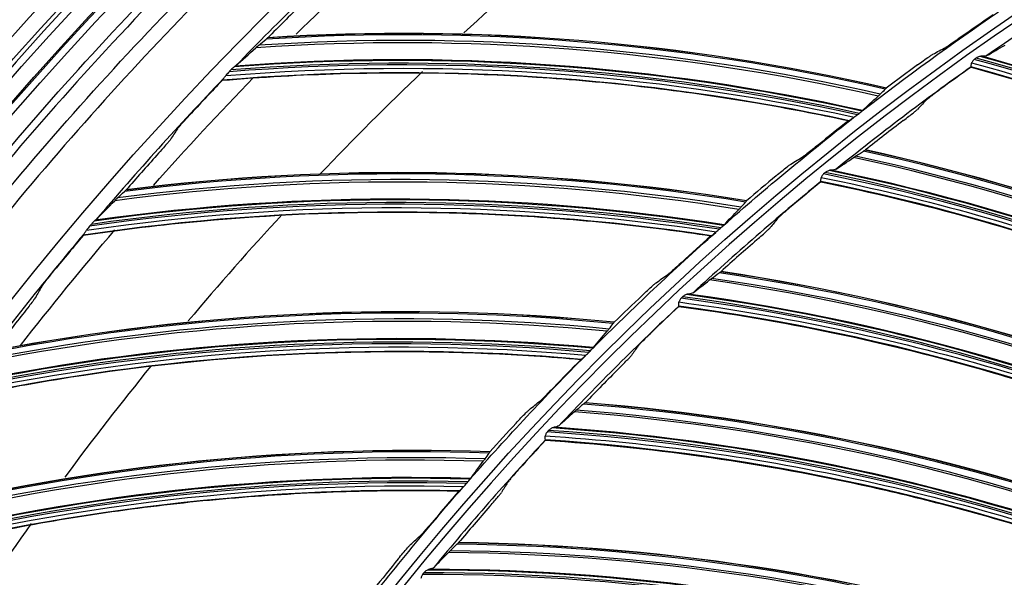
# Model space of a CAD drawing. Units: millimetres. Extents: x 120 to 1252, y 153 to 892.
# Drawn here: x 824 to 858, y 777 to 796 of the extents above; entities that cross this region are included whole.
import ezdxf

# ---------------------------------------------------------------- set-up
doc = ezdxf.new("R2010")
doc.units = ezdxf.units.MM
doc.layers.add('1', color=7, linetype='CONTINUOUS', true_color=0xffffff)

msp = doc.modelspace()

# ---------------------------------------------------------------- linework, layer by layer
at = {"layer": '1', "color": 0, "linetype": 'Continuous', "extrusion": (0, 0, -1)}
for radius in [120.076, 119.386, 118.531, 97.386, 78.136]:
    msp.add_circle((-913.493, 715.257), radius, dxfattribs=at)
at = {"layer": '1', "color": 0, "linetype": 'Continuous'}
for radius in [119.534, 119.14, 118.576, 118.575, 118.282, 97.614, 78.364]:
    msp.add_circle((913.493, 715.257), radius, dxfattribs=at)
at = {"layer": '1', "color": 0, "linetype": 'Continuous', "extrusion": (0, 0, -1)}
for radius, start, end in [(114.206, 2.74474, 177.25526), (112.982, 45.19258, 47.71316), (98.013, 52.25167, 55.66922), (112.982, 41.53704, 44.12514), (98.013, 48.6153, 52.03286), (112.982, 37.875, 40.49817), (98.013, 44.97894, 48.3965), (98.013, 41.34257, 44.76013), (98.013, 37.70621, 41.12377)]:
    msp.add_arc((-913.493, 715.257), radius, start, end, dxfattribs=at)
at = {"layer": '1', "color": 0, "linetype": 'Continuous'}
for radius, start, end in [(113.707, 132.62626, 135.94112), (109, 130.03521, 132.61793), (96.987, 121.55811, 125.03014), (109, 133.6513, 136.29992), (96.987, 125.42907, 128.90111), (113.707, 136.26263, 139.57749), (96.987, 129.30004, 132.77208), (109, 137.30665, 139.88937), (113.707, 139.89899, 143.21385), (96.987, 133.17101, 136.64305), (109, 140.962, 143.51808), (96.987, 137.04198, 140.51402), (109, 144.56266, 147.18604)]:
    msp.add_arc((913.493, 715.257), radius, start, end, dxfattribs=at)
for centre, major_axis, ratio, start_param, end_param in [((913.681, 715.22), (104.698, 44.47), 0.999998, 1.944901, 1.959005), ((913.342, 715.298), (-83.341, 51.39), 0.999998, 5.865254, 5.878976), ((837.583, 720.521), (-2.943, 74.623), 0.998916, 6.02015, 6.310954), ((837.626, 720.522), (2.95, -74.817), 0.998916, 2.87736, 3.166376), ((837.637, 720.523), (-2.952, 74.857), 0.998916, 6.018759, 6.307352), ((837.569, 720.52), (2.94, -74.542), 0.998916, 2.879143, 3.170599), ((837.478, 720.517), (-2.915, 73.932), 0.998916, 6.025492, 6.321775), ((837.48, 720.517), (-2.916, 73.958), 0.998916, 6.025246, 6.32125), ((837.477, 720.516), (-2.909, 73.779), 0.998916, 6.027148, 6.32425), ((837.477, 720.516), (-2.912, 73.838), 0.998916, 6.026474, 6.323356), ((837.778, 723.286), (28.207, 68.313), 0.998684, 6.101511, 6.406439), ((837.778, 723.286), (28.23, 68.368), 0.998684, 6.101017, 6.405812), ((837.78, 723.286), (28.266, 68.455), 0.998684, 6.100714, 6.404212), ((837.782, 723.285), (28.276, 68.479), 0.998684, 6.100923, 6.40339), ((913.331, 715.29), (91.61, 34.831), 0.999997, 1.83972, 1.853448), ((913.633, 715.156), (-82.912, 50.62), 0.999999, 5.879508, 5.893213), ((913.672, 715.221), (-100.476, 53.535), 0.999998, 6.010858, 6.024455), ((913.34, 715.288), (-93.365, 29.489), 0.999999, 5.68209, 5.695812), ((913.648, 715.161), (-80.463, 54.26), 0.999998, 5.955656, 5.972769), ((837.564, 718.104), (-23.873, -71.08), 0.998684, 2.956422, 3.251099), ((837.576, 718.1), (23.889, 71.126), 0.998684, 6.097902, 6.392199), ((913.683, 715.232), (-107.882, 36.067), 0.999998, 5.874251, 5.888355), ((837.507, 718.123), (-23.778, -70.798), 0.998684, 2.957459, 3.25421), ((837.518, 718.12), (23.799, 70.858), 0.998684, 6.098795, 6.39513), ((837.402, 715.696), (-7.67, 74.286), 0.998916, 6.02015, 6.310954), ((837.445, 715.7), (7.69, -74.479), 0.998916, 2.87736, 3.166376), ((837.456, 715.701), (-7.694, 74.519), 0.998916, 6.018759, 6.307352), ((837.411, 718.156), (23.58, 70.207), 0.998684, 6.100714, 6.404212), ((837.413, 718.155), (23.588, 70.231), 0.998684, 6.100923, 6.40339), ((837.388, 715.694), (7.661, -74.205), 0.998916, 2.879143, 3.170599), ((913.33, 715.28), (-95.717, 21.067), 0.999999, 5.624749, 5.638477), ((837.409, 718.156), (23.531, 70.062), 0.998684, 6.101511, 6.406439), ((837.409, 718.156), (23.55, 70.118), 0.998684, 6.101017, 6.405812), ((913.639, 715.166), (-95.028, 20.161), 0.999999, 5.608001, 5.621706), ((837.296, 715.685), (-7.583, 73.446), 0.998916, 6.027148, 6.32425), ((837.296, 715.685), (-7.589, 73.505), 0.998916, 6.026474, 6.323356), ((837.298, 715.685), (-7.599, 73.598), 0.998916, 6.025492, 6.321775), ((837.3, 715.685), (-7.601, 73.624), 0.998916, 6.025246, 6.32125), ((913.674, 715.233), (106.041, 41.432), 0.999999, 2.070701, 2.084299), ((913.338, 715.279), (-95.137, 23.143), 0.999999, 5.67825, 5.691972), ((913.654, 715.171), (-87.579, 41.812), 0.999998, 5.875337, 5.89245), ((837.498, 712.984), (18.961, 72.303), 0.998684, 6.098795, 6.39513), ((837.546, 712.972), (-19.02, -72.53), 0.998684, 2.956422, 3.251099), ((837.557, 712.969), (19.032, 72.576), 0.998684, 6.097902, 6.392199), ((837.487, 712.987), (-18.945, -72.241), 0.998684, 2.957459, 3.25421), ((913.329, 715.269), (-94.903, 24.477), 0.999998, 5.723984, 5.737712), ((837.387, 713.013), (18.748, 71.491), 0.998684, 6.101511, 6.406439), ((837.387, 713.013), (18.763, 71.548), 0.998684, 6.101017, 6.405812), ((837.388, 713.013), (18.787, 71.639), 0.998684, 6.100714, 6.404212), ((837.39, 713.012), (18.793, 71.664), 0.998684, 6.100923, 6.40339), ((837.528, 710.869), (-12.366, 73.65), 0.998916, 6.02015, 6.310954), ((837.57, 710.876), (12.398, -73.841), 0.998916, 2.87736, 3.166376), ((837.581, 710.878), (-12.404, 73.881), 0.998916, 6.018759, 6.307352), ((913.645, 715.177), (80.06, 55.019), 0.999997, 1.722815, 1.736519), ((837.514, 710.866), (12.352, -73.57), 0.998916, 2.879143, 3.170599), ((913.684, 715.244), (113.133, 11.843), 0.999999, 2.369185, 2.38329), ((837.426, 710.852), (-12.255, 72.993), 0.998916, 6.025246, 6.32125), ((837.422, 710.851), (-12.226, 72.817), 0.998916, 6.027148, 6.32425), ((837.422, 710.851), (-12.236, 72.876), 0.998916, 6.026474, 6.323356), ((837.424, 710.851), (-12.251, 72.968), 0.998916, 6.025492, 6.321775), ((913.337, 715.269), (97.738, 5.819), 0.999999, 2.302036, 2.315758), ((913.66, 715.182), (-90.82, 34.208), 0.999998, 5.857695, 5.874808), ((837.873, 707.85), (-14.08, -73.648), 0.998684, 2.956422, 3.251099), ((837.885, 707.847), (14.089, 73.695), 0.998684, 6.097902, 6.392199), ((837.814, 707.861), (-14.024, -73.356), 0.998684, 2.957459, 3.25421), ((837.825, 707.859), (14.036, 73.418), 0.998684, 6.098795, 6.39513), ((913.328, 715.259), (92.167, 33.329), 0.999998, 2.046458, 2.060186), ((837.712, 707.881), (13.879, 72.593), 0.998684, 6.101511, 6.406439), ((837.712, 707.881), (13.89, 72.652), 0.998684, 6.101017, 6.405812), ((837.714, 707.88), (13.907, 72.744), 0.998684, 6.100714, 6.404212), ((837.716, 707.88), (13.912, 72.769), 0.998684, 6.100923, 6.40339), ((838.001, 706.069), (17.056, -72.907), 0.998916, 2.87736, 3.166376), ((838.011, 706.072), (-17.065, 72.945), 0.998916, 6.018759, 6.307352), ((913.651, 715.187), (-87.684, 41.814), 0.999998, 5.979048, 5.992752), ((837.945, 706.056), (16.994, -72.639), 0.998916, 2.879143, 3.170599), ((837.959, 706.059), (-17.012, 72.717), 0.998916, 6.02015, 6.310954), ((837.855, 706.035), (-16.833, 71.953), 0.998916, 6.026474, 6.323356), ((837.857, 706.036), (-16.854, 72.044), 0.998916, 6.025492, 6.321775), ((837.858, 706.036), (-16.86, 72.069), 0.998916, 6.025246, 6.32125), ((837.855, 706.035), (-16.82, 71.895), 0.998916, 6.027148, 6.32425), ((913.336, 715.259), (96.89, 14.104), 0.999999, 2.280416, 2.294138), ((913.664, 715.194), (96.732, 7.826), 0.999999, 2.342718, 2.359831), ((838.546, 702.762), (-9.076, -74.431), 0.998684, 2.956422, 3.251099), ((838.558, 702.76), (9.082, 74.478), 0.998684, 6.097902, 6.392199), ((838.486, 702.769), (-9.04, -74.135), 0.998684, 2.957459, 3.25421), ((838.497, 702.767), (9.048, 74.199), 0.998684, 6.098795, 6.39513), ((913.329, 715.248), (-93.977, 27.819), 0.999998, 5.886307, 5.900035), ((838.383, 702.781), (8.946, 73.364), 0.998684, 6.101511, 6.406439), ((838.383, 702.781), (8.953, 73.423), 0.998684, 6.101017, 6.405812), ((838.385, 702.781), (8.965, 73.516), 0.998684, 6.100714, 6.404212), ((838.387, 702.781), (8.968, 73.542), 0.998684, 6.100923, 6.40339)]:
    msp.add_ellipse(centre, major_axis=major_axis, ratio=ratio, start_param=start_param, end_param=end_param, dxfattribs=at)
for points, knots in [([(796.008, 720.503), (796.344, 728.036), (797.402, 735.504), (800.048, 746.478), (801.103, 750.083), (803.556, 757.188), (804.96, 760.699), (809.634, 770.934), (813.368, 777.4), (819.898, 786.563), (822.24, 789.535), (827.147, 795.187), (829.721, 797.88), (837.8, 805.569), (843.656, 810.179), (856.35, 818.32), (862.983, 821.721), (873.341, 825.856), (876.862, 827.072), (884.045, 829.175), (887.724, 830.063), (898.762, 832.174), (906.167, 832.868), (921.065, 832.852), (928.629, 832.12), (943.271, 829.272), (950.401, 827.169), (960.808, 822.987), (964.247, 821.411), (970.907, 817.962), (974.133, 816.089), (983.509, 810.039), (989.358, 805.433), (997.509, 797.634), (1000.102, 794.902), (1004.977, 789.251), (1007.27, 786.321), (1013.721, 777.226), (1017.468, 770.723), (1022.139, 760.432), (1023.534, 756.917), (1025.963, 749.828), (1027.001, 746.246), (1029.597, 735.397), (1030.643, 728.023), (1030.979, 720.503)], [0, 0, 0, 0, 0.0625, 0.0625, 0.09375, 0.09375, 0.125, 0.125, 0.1875, 0.1875, 0.21875, 0.21875, 0.25, 0.25, 0.3125, 0.3125, 0.375, 0.375, 0.40625, 0.40625, 0.4375, 0.4375, 0.5, 0.5, 0.5625, 0.5625, 0.625, 0.625, 0.65625, 0.65625, 0.6875, 0.6875, 0.75, 0.75, 0.78125, 0.78125, 0.8125, 0.8125, 0.875, 0.875, 0.90625, 0.90625, 0.9375, 0.9375, 1, 1, 1, 1]), ([(988.648, 805.389), (982.54, 810.481), (975.999, 814.894), (965.545, 820.51), (961.938, 822.218), (954.642, 825.231), (950.94, 826.545), (943.429, 828.796), (939.621, 829.733), (931.898, 831.225), (927.967, 831.782), (916.117, 832.849), (908.268, 832.757), (896.568, 831.45), (892.681, 830.819), (884.933, 829.151), (881.093, 828.118), (869.862, 824.482), (862.682, 821.334), (852.377, 815.518), (849.004, 813.383), (842.552, 808.825), (839.461, 806.397), (830.585, 798.681), (825.176, 792.942), (820.347, 786.64)], [0, 0, 0, 0, 0.125, 0.125, 0.1875, 0.1875, 0.25, 0.25, 0.3125, 0.3125, 0.375, 0.375, 0.5, 0.5, 0.5625, 0.5625, 0.625, 0.625, 0.75, 0.75, 0.8125, 0.8125, 0.875, 0.875, 1, 1, 1, 1]), ([(796.91, 720.777), (797.262, 728.201), (798.311, 735.499), (800.912, 746.259), (801.95, 749.815), (804.383, 756.861), (805.769, 760.328), (810.374, 770.423), (814.052, 776.807), (820.484, 785.863), (822.796, 788.809), (827.665, 794.437), (830.217, 797.116), (838.218, 804.756), (844.007, 809.328), (853.394, 815.377), (856.633, 817.251), (863.21, 820.649), (866.564, 822.184), (873.401, 824.931), (876.883, 826.143), (883.979, 828.239), (887.606, 829.125), (898.592, 831.256), (905.99, 831.969), (920.938, 831.973), (928.291, 831.264), (939.147, 829.177), (942.736, 828.309), (949.855, 826.225), (953.4, 825), (963.743, 820.862), (970.294, 817.484), (982.723, 809.512), (988.647, 804.861), (999.352, 794.662), (1004.183, 789.098), (1010.641, 780.051), (1012.671, 776.899), (1016.393, 770.463), (1018.088, 767.177), (1022.69, 757.12), (1025.118, 750.152), (1028.649, 735.672), (1029.724, 728.233), (1030.077, 720.777)], [0, 0, 0, 0, 0.0625, 0.0625, 0.09375, 0.09375, 0.125, 0.125, 0.1875, 0.1875, 0.21875, 0.21875, 0.25, 0.25, 0.3125, 0.3125, 0.34375, 0.34375, 0.375, 0.375, 0.40625, 0.40625, 0.4375, 0.4375, 0.5, 0.5, 0.5625, 0.5625, 0.59375, 0.59375, 0.625, 0.625, 0.6875, 0.6875, 0.75, 0.75, 0.8125, 0.8125, 0.84375, 0.84375, 0.875, 0.875, 0.9375, 0.9375, 1, 1, 1, 1]), ([(1029.579, 720.753), (1029.227, 728.173), (1028.166, 735.535), (1024.655, 749.958), (1022.241, 756.898), (1017.661, 766.915), (1015.974, 770.189), (1012.27, 776.599), (1010.25, 779.739), (1003.821, 788.751), (999.012, 794.294), (988.355, 804.454), (982.457, 809.087), (970.082, 817.031), (963.558, 820.396), (953.26, 824.52), (949.729, 825.741), (942.64, 827.819), (939.066, 828.684), (928.256, 830.765), (920.933, 831.473), (906.047, 831.473), (898.679, 830.764), (887.738, 828.644), (884.126, 827.762), (877.059, 825.675), (873.59, 824.469), (866.781, 821.735), (863.441, 820.207), (856.891, 816.824), (853.665, 814.959), (844.316, 808.935), (838.55, 804.383), (830.581, 796.775), (828.039, 794.108), (823.19, 788.504), (820.888, 785.57), (814.481, 776.552), (810.818, 770.194), (806.232, 760.141), (804.851, 756.689), (802.428, 749.671), (801.393, 746.13), (798.804, 735.414), (797.758, 728.147), (797.408, 720.753)], [0, 0, 0, 0, 0.0625, 0.0625, 0.125, 0.125, 0.15625, 0.15625, 0.1875, 0.1875, 0.25, 0.25, 0.3125, 0.3125, 0.375, 0.375, 0.40625, 0.40625, 0.4375, 0.4375, 0.5, 0.5, 0.5625, 0.5625, 0.59375, 0.59375, 0.625, 0.625, 0.65625, 0.65625, 0.6875, 0.6875, 0.75, 0.75, 0.78125, 0.78125, 0.8125, 0.8125, 0.875, 0.875, 0.90625, 0.90625, 0.9375, 0.9375, 1, 1, 1, 1]), ([(856.928, 795.324), (856.86, 795.276), (856.79, 795.227), (856.651, 795.131), (856.581, 795.083), (856.486, 795.02), (856.454, 794.998), (856.412, 794.972), (856.398, 794.964), (856.389, 794.959)], [0, 0, 0, 0, 0.303923, 0.303923, 0.64536, 0.64536, 0.855047, 0.855047, 1, 1, 1, 1]), ([(855.412, 794.353), (855.48, 794.403), (855.549, 794.453), (855.686, 794.55), (855.756, 794.599), (855.85, 794.663), (855.882, 794.685), (855.924, 794.711), (855.937, 794.719), (855.946, 794.724)], [0, 0, 0, 0, 0.304373, 0.304373, 0.646053, 0.646053, 0.856062, 0.856062, 1, 1, 1, 1]), ([(857.384, 794.545), (857.358, 794.522), (857.335, 794.496), (857.307, 794.455), (857.298, 794.441), (857.291, 794.427)], [0, 0, 0, 0, 0.664872, 0.664872, 1, 1, 1, 1]), ([(857.585, 794.648), (857.548, 794.638), (857.511, 794.625), (857.465, 794.602), (857.454, 794.596), (857.444, 794.59)], [0, 0, 0, 0, 0.774079, 0.774079, 1, 1, 1, 1]), ([(857.653, 794.656), (857.638, 794.657), (857.622, 794.655), (857.599, 794.651), (857.592, 794.65), (857.585, 794.648)], [0, 0, 0, 0, 0.709571, 0.709571, 1, 1, 1, 1]), ([(857.822, 794.675), (857.807, 794.666), (857.781, 794.66), (857.722, 794.654), (857.689, 794.654), (857.653, 794.656)], [0, 0, 0, 0, 0.520517, 0.520517, 1, 1, 1, 1]), ([(853.017, 792.41), (851.965, 792.638), (850.908, 792.843), (848.661, 793.226), (847.47, 793.4), (845.673, 793.616), (845.072, 793.681), (843.866, 793.796), (843.261, 793.846), (840.239, 794.059), (837.823, 794.109), (834.039, 794.002), (832.668, 793.924), (831.299, 793.808)], [0, 0, 0, 0, 0.148888, 0.148888, 0.31458, 0.31458, 0.397426, 0.397426, 0.480272, 0.480272, 0.811656, 0.811656, 1, 1, 1, 1]), ([(831.716, 794.281), (831.685, 794.255), (831.652, 794.225), (831.615, 794.189), (831.61, 794.184), (831.605, 794.178)], [0, 0, 0, 0, 0.858564, 0.858564, 1, 1, 1, 1]), ([(831.754, 794.31), (831.75, 794.307), (831.745, 794.304), (831.732, 794.294), (831.724, 794.288), (831.716, 794.281)], [0, 0, 0, 0, 0.454228, 0.454228, 1, 1, 1, 1]), ([(857.291, 794.427), (857.28, 794.407), (857.273, 794.387), (857.264, 794.352), (857.262, 794.336), (857.261, 794.31), (857.262, 794.3), (857.265, 794.291), (857.267, 794.29), (857.268, 794.288)], [0, 0, 0, 0, 0.281993, 0.281993, 0.562071, 0.562071, 0.864424, 0.864424, 1, 1, 1, 1]), ([(857.269, 794.276), (859.012, 793.798), (860.737, 793.257), (864.213, 792.023), (865.962, 791.325), (868.54, 790.181), (869.391, 789.783), (871.079, 788.954), (871.915, 788.523), (874.347, 787.211), (875.919, 786.286), (877.454, 785.304)], [0, 0, 0, 0, 0.244524, 0.244524, 0.498962, 0.498962, 0.62618, 0.62618, 0.753399, 0.753399, 1, 1, 1, 1]), ([(857.291, 794.427), (860.899, 793.443), (864.426, 792.185), (871.259, 789.143), (874.552, 787.361), (877.7, 785.34)], [0, 0, 0, 0, 0.5, 0.5, 1, 1, 1, 1]), ([(831.338, 793.869), (831.331, 793.861), (831.324, 793.853), (831.311, 793.837), (831.305, 793.83), (831.3, 793.824), (831.299, 793.822), (831.299, 793.821)], [0, 0, 0, 0, 0.324241, 0.324241, 0.760312, 0.760312, 1, 1, 1, 1]), ([(831.338, 793.869), (831.358, 793.891), (831.38, 793.919), (831.413, 793.96), (831.422, 793.971), (831.431, 793.983)], [0, 0, 0, 0, 0.733881, 0.733881, 1, 1, 1, 1]), ([(856.19, 793.496), (856.122, 793.446), (856.053, 793.395), (855.933, 793.305), (855.879, 793.263), (855.796, 793.198), (855.764, 793.172), (855.715, 793.132), (855.697, 793.116), (855.689, 793.108)], [0, 0, 0, 0, 0.308044, 0.308044, 0.580306, 0.580306, 0.793121, 0.793121, 1, 1, 1, 1]), ([(853.388, 792.674), (853.411, 792.692), (853.434, 792.711), (853.464, 792.736), (853.472, 792.743), (853.48, 792.749)], [0, 0, 0, 0, 0.72063, 0.72063, 1, 1, 1, 1]), ([(853.49, 792.757), (853.492, 792.759), (853.494, 792.761), (853.499, 792.765), (853.502, 792.768), (853.505, 792.77), (853.505, 792.77), (853.505, 792.771)], [0, 0, 0, 0, 0.272541, 0.272541, 0.866928, 0.866928, 1, 1, 1, 1]), ([(854.919, 792.421), (854.986, 792.473), (855.053, 792.524), (855.172, 792.616), (855.225, 792.658), (855.306, 792.722), (855.338, 792.748), (855.385, 792.788), (855.402, 792.803), (855.41, 792.811)], [0, 0, 0, 0, 0.310348, 0.310348, 0.583291, 0.583291, 0.79738, 0.79738, 1, 1, 1, 1]), ([(829.755, 792.136), (829.761, 792.145), (829.774, 792.162), (829.809, 792.204), (829.831, 792.23), (829.896, 792.305), (829.944, 792.359), (830.071, 792.5), (830.154, 792.591), (830.238, 792.681)], [0, 0, 0, 0, 0.163276, 0.163276, 0.324232, 0.324232, 0.592009, 0.592009, 1, 1, 1, 1]), ([(853.194, 792.528), (853.17, 792.509), (853.146, 792.491), (853.106, 792.462), (853.088, 792.449), (853.063, 792.431), (853.054, 792.425), (853.046, 792.421), (853.045, 792.42), (853.044, 792.419)], [0, 0, 0, 0, 0.335693, 0.335693, 0.643862, 0.643862, 0.894664, 0.894664, 1, 1, 1, 1]), ([(829.509, 791.765), (829.503, 791.756), (829.49, 791.739), (829.455, 791.696), (829.433, 791.67), (829.368, 791.594), (829.32, 791.54), (829.198, 791.4), (829.117, 791.31), (829.038, 791.221)], [0, 0, 0, 0, 0.165632, 0.165632, 0.328911, 0.328911, 0.599983, 0.599983, 1, 1, 1, 1]), ([(851.964, 791.576), (851.899, 791.523), (851.832, 791.47), (851.7, 791.365), (851.632, 791.312), (851.542, 791.243), (851.511, 791.22), (851.471, 791.191), (851.458, 791.182), (851.449, 791.177)], [0, 0, 0, 0, 0.303923, 0.303923, 0.64536, 0.64536, 0.855047, 0.855047, 1, 1, 1, 1]), ([(850.513, 790.51), (850.577, 790.564), (850.643, 790.618), (850.774, 790.724), (850.84, 790.778), (850.93, 790.847), (850.961, 790.871), (851, 790.9), (851.013, 790.909), (851.022, 790.914)], [0, 0, 0, 0, 0.304373, 0.304373, 0.646053, 0.646053, 0.856062, 0.856062, 1, 1, 1, 1]), ([(852.353, 790.692), (852.317, 790.68), (852.28, 790.665), (852.236, 790.639), (852.226, 790.632), (852.217, 790.625)], [0, 0, 0, 0, 0.774079, 0.774079, 1, 1, 1, 1]), ([(852.42, 790.705), (852.406, 790.705), (852.389, 790.702), (852.367, 790.697), (852.36, 790.695), (852.353, 790.692)], [0, 0, 0, 0, 0.709571, 0.709571, 1, 1, 1, 1]), ([(852.588, 790.735), (852.573, 790.725), (852.548, 790.718), (852.489, 790.708), (852.456, 790.706), (852.42, 790.705)], [0, 0, 0, 0, 0.520517, 0.520517, 1, 1, 1, 1]), ([(852.074, 790.452), (852.065, 790.432), (852.059, 790.411), (852.053, 790.376), (852.052, 790.36), (852.052, 790.334), (852.054, 790.324), (852.058, 790.315), (852.059, 790.313), (852.061, 790.312)], [0, 0, 0, 0, 0.281993, 0.281993, 0.562071, 0.562071, 0.864424, 0.864424, 1, 1, 1, 1]), ([(852.159, 790.576), (852.135, 790.552), (852.113, 790.524), (852.088, 790.481), (852.081, 790.466), (852.074, 790.452)], [0, 0, 0, 0, 0.664872, 0.664872, 1, 1, 1, 1]), ([(852.074, 790.452), (855.741, 789.714), (859.345, 788.697), (866.367, 786.123), (869.773, 784.567), (873.05, 782.764)], [0, 0, 0, 0, 0.5, 0.5, 1, 1, 1, 1]), ([(852.062, 790.3), (853.834, 789.941), (855.591, 789.517), (859.143, 788.521), (860.935, 787.943), (863.584, 786.975), (864.461, 786.635), (866.201, 785.923), (867.064, 785.549), (869.579, 784.404), (871.21, 783.587), (872.808, 782.711)], [0, 0, 0, 0, 0.244524, 0.244524, 0.498962, 0.498962, 0.62618, 0.62618, 0.753399, 0.753399, 1, 1, 1, 1]), ([(851.038, 789.449), (850.974, 789.395), (850.909, 789.339), (850.796, 789.241), (850.744, 789.196), (850.666, 789.125), (850.635, 789.097), (850.589, 789.053), (850.573, 789.037), (850.565, 789.028)], [0, 0, 0, 0, 0.308044, 0.308044, 0.580306, 0.580306, 0.793121, 0.793121, 1, 1, 1, 1]), ([(848.245, 788.42), (847.181, 788.58), (846.113, 788.717), (843.847, 788.957), (842.647, 789.055), (840.84, 789.157), (840.236, 789.183), (839.025, 789.222), (838.418, 789.234), (835.388, 789.255), (832.974, 789.151), (829.205, 788.804), (827.842, 788.64), (826.482, 788.437)], [0, 0, 0, 0, 0.148888, 0.148888, 0.31458, 0.31458, 0.397426, 0.397426, 0.480272, 0.480272, 0.811656, 0.811656, 1, 1, 1, 1]), ([(826.868, 788.935), (826.839, 788.907), (826.808, 788.875), (826.774, 788.837), (826.769, 788.831), (826.764, 788.826)], [0, 0, 0, 0, 0.858564, 0.858564, 1, 1, 1, 1]), ([(826.905, 788.966), (826.901, 788.964), (826.896, 788.96), (826.883, 788.949), (826.876, 788.942), (826.868, 788.935)], [0, 0, 0, 0, 0.454228, 0.454228, 1, 1, 1, 1]), ([(848.599, 788.706), (848.621, 788.725), (848.643, 788.746), (848.671, 788.773), (848.679, 788.78), (848.686, 788.787)], [0, 0, 0, 0, 0.72063, 0.72063, 1, 1, 1, 1]), ([(848.695, 788.796), (848.697, 788.797), (848.699, 788.799), (848.704, 788.804), (848.707, 788.807), (848.709, 788.809), (848.71, 788.81), (848.71, 788.81)], [0, 0, 0, 0, 0.272541, 0.272541, 0.866928, 0.866928, 1, 1, 1, 1]), ([(849.843, 788.291), (849.906, 788.347), (849.97, 788.403), (850.082, 788.502), (850.132, 788.547), (850.209, 788.617), (850.239, 788.645), (850.284, 788.688), (850.3, 788.704), (850.306, 788.713)], [0, 0, 0, 0, 0.310348, 0.310348, 0.583291, 0.583291, 0.79738, 0.79738, 1, 1, 1, 1]), ([(826.518, 788.5), (826.511, 788.491), (826.505, 788.483), (826.492, 788.467), (826.487, 788.459), (826.483, 788.452), (826.482, 788.451), (826.482, 788.45)], [0, 0, 0, 0, 0.324241, 0.324241, 0.760312, 0.760312, 1, 1, 1, 1]), ([(826.518, 788.5), (826.536, 788.523), (826.556, 788.553), (826.586, 788.596), (826.595, 788.607), (826.603, 788.619)], [0, 0, 0, 0, 0.733881, 0.733881, 1, 1, 1, 1]), ([(848.415, 788.548), (848.392, 788.528), (848.369, 788.508), (848.331, 788.476), (848.314, 788.462), (848.29, 788.443), (848.282, 788.436), (848.274, 788.431), (848.272, 788.43), (848.271, 788.43)], [0, 0, 0, 0, 0.335693, 0.335693, 0.643862, 0.643862, 0.894664, 0.894664, 1, 1, 1, 1]), ([(847.248, 787.519), (847.186, 787.463), (847.123, 787.406), (846.997, 787.293), (846.933, 787.236), (846.847, 787.161), (846.818, 787.136), (846.78, 787.105), (846.767, 787.095), (846.759, 787.089)], [0, 0, 0, 0, 0.303923, 0.303923, 0.64536, 0.64536, 0.855047, 0.855047, 1, 1, 1, 1]), ([(825.047, 786.67), (825.053, 786.679), (825.065, 786.697), (825.097, 786.741), (825.118, 786.769), (825.178, 786.848), (825.222, 786.905), (825.34, 787.053), (825.417, 787.15), (825.495, 787.245)], [0, 0, 0, 0, 0.163276, 0.163276, 0.324232, 0.324232, 0.592009, 0.592009, 1, 1, 1, 1]), ([(845.867, 786.364), (845.928, 786.422), (845.99, 786.48), (846.114, 786.595), (846.177, 786.652), (846.262, 786.727), (846.291, 786.752), (846.329, 786.784), (846.341, 786.794), (846.349, 786.799)], [0, 0, 0, 0, 0.304373, 0.304373, 0.646053, 0.646053, 0.856062, 0.856062, 1, 1, 1, 1]), ([(824.826, 786.284), (824.82, 786.275), (824.808, 786.257), (824.776, 786.212), (824.756, 786.185), (824.696, 786.105), (824.652, 786.047), (824.538, 785.9), (824.464, 785.805), (824.39, 785.712)], [0, 0, 0, 0, 0.165632, 0.165632, 0.328911, 0.328911, 0.599983, 0.599983, 1, 1, 1, 1]), ([(847.214, 786.264), (847.192, 786.237), (847.172, 786.208), (847.15, 786.164), (847.143, 786.149), (847.138, 786.134)], [0, 0, 0, 0, 0.664872, 0.664872, 1, 1, 1, 1]), ([(847.4, 786.393), (847.365, 786.378), (847.329, 786.36), (847.287, 786.331), (847.277, 786.324), (847.268, 786.316)], [0, 0, 0, 0, 0.774079, 0.774079, 1, 1, 1, 1]), ([(847.466, 786.41), (847.451, 786.408), (847.436, 786.405), (847.413, 786.398), (847.407, 786.395), (847.4, 786.393)], [0, 0, 0, 0, 0.709571, 0.709571, 1, 1, 1, 1]), ([(847.631, 786.451), (847.617, 786.44), (847.593, 786.431), (847.535, 786.418), (847.502, 786.413), (847.466, 786.41)], [0, 0, 0, 0, 0.520517, 0.520517, 1, 1, 1, 1]), ([(847.138, 786.134), (847.13, 786.113), (847.126, 786.092), (847.122, 786.056), (847.122, 786.041), (847.124, 786.015), (847.127, 786.005), (847.131, 785.996), (847.133, 785.995), (847.134, 785.994)], [0, 0, 0, 0, 0.281993, 0.281993, 0.562071, 0.562071, 0.864424, 0.864424, 1, 1, 1, 1]), ([(847.136, 785.981), (848.928, 785.743), (850.71, 785.439), (854.321, 784.685), (856.148, 784.229), (858.857, 783.442), (859.754, 783.162), (861.538, 782.569), (862.425, 782.254), (865.011, 781.282), (866.693, 780.577), (868.347, 779.81)], [0, 0, 0, 0, 0.244524, 0.244524, 0.498962, 0.498962, 0.62618, 0.62618, 0.753399, 0.753399, 1, 1, 1, 1]), ([(847.138, 786.134), (850.846, 785.645), (854.51, 784.874), (861.691, 782.78), (865.194, 781.458), (868.585, 779.88)], [0, 0, 0, 0, 0.5, 0.5, 1, 1, 1, 1]), ([(846.172, 785.063), (846.112, 785.005), (846.051, 784.945), (845.944, 784.839), (845.896, 784.791), (845.823, 784.715), (845.794, 784.685), (845.751, 784.638), (845.735, 784.621), (845.729, 784.612)], [0, 0, 0, 0, 0.308044, 0.308044, 0.580306, 0.580306, 0.793121, 0.793121, 1, 1, 1, 1]), ([(844.162, 784.538), (844.164, 784.54), (844.165, 784.542), (844.17, 784.547), (844.173, 784.55), (844.175, 784.552), (844.175, 784.553), (844.175, 784.553)], [0, 0, 0, 0, 0.272541, 0.272541, 0.866928, 0.866928, 1, 1, 1, 1]), ([(843.736, 784.134), (842.664, 784.227), (841.59, 784.296), (839.312, 784.392), (838.109, 784.413), (836.299, 784.4), (835.695, 784.388), (834.484, 784.35), (833.877, 784.323), (830.852, 784.152), (828.45, 783.896), (824.71, 783.31), (823.36, 783.06), (822.016, 782.771)], [0, 0, 0, 0, 0.148888, 0.148888, 0.31458, 0.31458, 0.397426, 0.397426, 0.480272, 0.480272, 0.811656, 0.811656, 1, 1, 1, 1]), ([(843.898, 784.273), (843.876, 784.251), (843.855, 784.231), (843.818, 784.196), (843.802, 784.181), (843.78, 784.16), (843.772, 784.153), (843.764, 784.148), (843.763, 784.147), (843.762, 784.146)], [0, 0, 0, 0, 0.335693, 0.335693, 0.643862, 0.643862, 0.894664, 0.894664, 1, 1, 1, 1]), ([(844.071, 784.442), (844.092, 784.463), (844.113, 784.485), (844.139, 784.513), (844.146, 784.521), (844.153, 784.529)], [0, 0, 0, 0, 0.72063, 0.72063, 1, 1, 1, 1]), ([(845.058, 783.827), (845.117, 783.887), (845.177, 783.948), (845.282, 784.054), (845.329, 784.103), (845.401, 784.178), (845.429, 784.208), (845.471, 784.253), (845.485, 784.27), (845.492, 784.279)], [0, 0, 0, 0, 0.310348, 0.310348, 0.583291, 0.583291, 0.79738, 0.79738, 1, 1, 1, 1]), ([(842.798, 783.172), (842.739, 783.112), (842.68, 783.051), (842.562, 782.93), (842.502, 782.87), (842.421, 782.789), (842.393, 782.763), (842.357, 782.729), (842.345, 782.718), (842.337, 782.712)], [0, 0, 0, 0, 0.303923, 0.303923, 0.64536, 0.64536, 0.855047, 0.855047, 1, 1, 1, 1]), ([(841.493, 781.932), (841.55, 781.994), (841.608, 782.056), (841.725, 782.177), (841.784, 782.239), (841.864, 782.319), (841.892, 782.346), (841.927, 782.38), (841.939, 782.391), (841.947, 782.397)], [0, 0, 0, 0, 0.304373, 0.304373, 0.646053, 0.646053, 0.856062, 0.856062, 1, 1, 1, 1]), ([(842.975, 781.843), (842.962, 781.831), (842.938, 781.82), (842.881, 781.803), (842.849, 781.796), (842.813, 781.79)], [0, 0, 0, 0, 0.520517, 0.520517, 1, 1, 1, 1]), ([(842.504, 781.493), (842.498, 781.471), (842.495, 781.45), (842.493, 781.414), (842.494, 781.398), (842.499, 781.373), (842.502, 781.363), (842.507, 781.355), (842.509, 781.353), (842.51, 781.353)], [0, 0, 0, 0, 0.281993, 0.281993, 0.562071, 0.562071, 0.864424, 0.864424, 1, 1, 1, 1]), ([(842.572, 781.627), (842.551, 781.6), (842.534, 781.569), (842.514, 781.523), (842.509, 781.508), (842.504, 781.493)], [0, 0, 0, 0, 0.664872, 0.664872, 1, 1, 1, 1]), ([(842.504, 781.493), (846.237, 781.255), (849.945, 780.733), (857.25, 779.129), (860.835, 778.046), (864.325, 776.701)], [0, 0, 0, 0, 0.5, 0.5, 1, 1, 1, 1]), ([(842.748, 781.768), (842.714, 781.752), (842.68, 781.732), (842.64, 781.699), (842.631, 781.692), (842.622, 781.683)], [0, 0, 0, 0, 0.774079, 0.774079, 1, 1, 1, 1]), ([(842.813, 781.79), (842.799, 781.788), (842.783, 781.783), (842.761, 781.774), (842.755, 781.772), (842.748, 781.768)], [0, 0, 0, 0, 0.709571, 0.709571, 1, 1, 1, 1]), ([(842.513, 781.34), (844.317, 781.224), (846.115, 781.04), (849.769, 780.532), (851.622, 780.2), (854.378, 779.598), (855.292, 779.379), (857.112, 778.908), (858.018, 778.654), (860.665, 777.858), (862.391, 777.268), (864.092, 776.615)], [0, 0, 0, 0, 0.244524, 0.244524, 0.498962, 0.498962, 0.62618, 0.62618, 0.753399, 0.753399, 1, 1, 1, 1]), ([(841.613, 780.359), (841.557, 780.297), (841.5, 780.233), (841.401, 780.12), (841.356, 780.069), (841.288, 779.989), (841.261, 779.957), (841.221, 779.907), (841.207, 779.888), (841.201, 779.879)], [0, 0, 0, 0, 0.308044, 0.308044, 0.580306, 0.580306, 0.793121, 0.793121, 1, 1, 1, 1]), ([(839.823, 779.899), (839.842, 779.922), (839.862, 779.945), (839.886, 779.975), (839.893, 779.984), (839.899, 779.991)], [0, 0, 0, 0, 0.72063, 0.72063, 1, 1, 1, 1]), ([(839.907, 780.001), (839.909, 780.003), (839.91, 780.005), (839.915, 780.01), (839.917, 780.014), (839.919, 780.016), (839.92, 780.017), (839.92, 780.017)], [0, 0, 0, 0, 0.272541, 0.272541, 0.866928, 0.866928, 1, 1, 1, 1]), ([(839.508, 779.571), (838.433, 779.595), (837.356, 779.596), (835.077, 779.548), (833.875, 779.492), (832.069, 779.365), (831.467, 779.315), (830.261, 779.2), (829.657, 779.134), (826.649, 778.772), (824.268, 778.364), (820.572, 777.542), (819.241, 777.207), (817.918, 776.833)], [0, 0, 0, 0, 0.148888, 0.148888, 0.31458, 0.31458, 0.397426, 0.397426, 0.480272, 0.480272, 0.811656, 0.811656, 1, 1, 1, 1]), ([(839.661, 779.72), (839.64, 779.697), (839.62, 779.675), (839.586, 779.638), (839.571, 779.622), (839.55, 779.6), (839.542, 779.592), (839.535, 779.586), (839.534, 779.585), (839.533, 779.585)], [0, 0, 0, 0, 0.335693, 0.335693, 0.643862, 0.643862, 0.894664, 0.894664, 1, 1, 1, 1]), ([(840.585, 779.051), (840.64, 779.114), (840.696, 779.179), (840.793, 779.292), (840.837, 779.344), (840.904, 779.424), (840.93, 779.455), (840.968, 779.504), (840.982, 779.522), (840.987, 779.531)], [0, 0, 0, 0, 0.310348, 0.310348, 0.583291, 0.583291, 0.79738, 0.79738, 1, 1, 1, 1]), ([(838.633, 778.552), (838.578, 778.488), (838.523, 778.423), (838.413, 778.295), (838.357, 778.231), (838.281, 778.146), (838.255, 778.117), (838.221, 778.081), (838.21, 778.07), (838.202, 778.063)], [0, 0, 0, 0, 0.303923, 0.303923, 0.64536, 0.64536, 0.855047, 0.855047, 1, 1, 1, 1]), ([(837.409, 777.231), (837.463, 777.297), (837.517, 777.362), (837.625, 777.491), (837.68, 777.556), (837.755, 777.641), (837.781, 777.67), (837.814, 777.706), (837.825, 777.717), (837.833, 777.724)], [0, 0, 0, 0, 0.304373, 0.304373, 0.646053, 0.646053, 0.856062, 0.856062, 1, 1, 1, 1]), ([(838.253, 776.688), (838.234, 776.659), (838.219, 776.627), (838.203, 776.58), (838.198, 776.565), (838.195, 776.549)], [0, 0, 0, 0, 0.664872, 0.664872, 1, 1, 1, 1]), ([(838.42, 776.841), (838.387, 776.822), (838.354, 776.799), (838.316, 776.765), (838.307, 776.756), (838.3, 776.747)], [0, 0, 0, 0, 0.774079, 0.774079, 1, 1, 1, 1]), ([(838.482, 776.866), (838.469, 776.863), (838.453, 776.858), (838.432, 776.848), (838.426, 776.844), (838.42, 776.841)], [0, 0, 0, 0, 0.709571, 0.709571, 1, 1, 1, 1]), ([(838.641, 776.93), (838.628, 776.917), (838.605, 776.905), (838.55, 776.884), (838.518, 776.874), (838.482, 776.866)], [0, 0, 0, 0, 0.520517, 0.520517, 1, 1, 1, 1])]:
    msp.add_open_spline(points, degree=3, knots=knots, dxfattribs=at)
for points in [[(854.333, 793.551), (847.318, 795.161), (840.072, 795.75), (832.889, 795.294)], [(832.572, 795.033), (832.654, 795.101), (832.738, 795.171), (832.824, 795.243)], [(832.879, 795.287), (832.865, 795.276), (832.846, 795.261), (832.824, 795.243)], [(832.879, 795.287), (832.882, 795.289), (832.885, 795.291), (832.889, 795.294)], [(831.781, 794.329), (831.994, 794.518), (832.225, 794.724), (832.471, 794.946)], [(832.572, 795.033), (832.544, 795.01), (832.51, 794.98), (832.471, 794.946)], [(855.946, 794.724), (856.094, 794.803), (856.241, 794.881), (856.389, 794.959)], [(857.822, 794.675), (858.015, 794.786), (858.224, 794.907), (858.45, 795.039)], [(853.044, 792.419), (845.91, 793.966), (838.568, 794.439), (831.299, 793.821)], [(831.431, 793.983), (838.715, 794.591), (846.071, 794.106), (853.215, 792.543)], [(857.444, 794.59), (857.423, 794.577), (857.403, 794.562), (857.384, 794.545)], [(831.544, 794.114), (831.504, 794.07), (831.466, 794.026), (831.431, 793.983)], [(831.605, 794.178), (831.584, 794.157), (831.564, 794.136), (831.544, 794.114)], [(831.781, 794.329), (831.774, 794.322), (831.765, 794.316), (831.754, 794.31)], [(877.478, 785.305), (871.242, 789.299), (864.411, 792.334), (857.268, 794.288)], [(857.268, 794.288), (857.27, 794.287), (857.271, 794.286), (857.271, 794.285)], [(857.269, 794.276), (857.269, 794.279), (857.27, 794.282), (857.271, 794.285)], [(831.299, 793.808), (831.299, 793.813), (831.299, 793.817), (831.299, 793.821)], [(854.123, 793.341), (854.179, 793.397), (854.237, 793.454), (854.297, 793.512)], [(854.331, 793.548), (854.323, 793.539), (854.312, 793.527), (854.297, 793.512)], [(854.331, 793.548), (854.331, 793.549), (854.332, 793.55), (854.333, 793.551)], [(853.505, 792.771), (853.667, 792.924), (853.848, 793.091), (854.049, 793.271)], [(854.123, 793.341), (854.105, 793.323), (854.08, 793.299), (854.049, 793.271)], [(855.689, 793.108), (855.596, 793.009), (855.502, 792.91), (855.41, 792.811)], [(853.48, 792.749), (853.484, 792.752), (853.487, 792.755), (853.49, 792.757)], [(853.017, 792.41), (853.026, 792.413), (853.035, 792.416), (853.044, 792.419)], [(853.194, 792.528), (853.201, 792.533), (853.208, 792.538), (853.215, 792.543)], [(853.215, 792.543), (853.251, 792.57), (853.289, 792.598), (853.326, 792.626)], [(853.326, 792.626), (853.347, 792.642), (853.367, 792.658), (853.388, 792.674)], [(829.755, 792.136), (829.672, 792.012), (829.591, 791.888), (829.509, 791.765)], [(853.263, 791.19), (853.352, 791.246), (853.443, 791.305), (853.537, 791.364)], [(853.537, 791.364), (853.56, 791.379), (853.579, 791.391), (853.595, 791.399)], [(853.595, 791.399), (853.598, 791.401), (853.602, 791.403), (853.605, 791.405)], [(874.144, 783.616), (867.731, 787.204), (860.787, 789.837), (853.605, 791.405)], [(851.022, 790.914), (851.164, 791.002), (851.306, 791.09), (851.449, 791.177)], [(852.588, 790.735), (852.773, 790.859), (852.973, 790.994), (853.189, 791.141)], [(853.189, 791.141), (853.217, 791.16), (853.241, 791.176), (853.263, 791.19)], [(849.486, 789.641), (842.384, 790.803), (835.115, 790.932), (827.975, 790.02)], [(852.217, 790.625), (852.196, 790.61), (852.177, 790.594), (852.159, 790.576)], [(827.965, 790.013), (827.952, 790.001), (827.934, 789.985), (827.914, 789.966)], [(827.965, 790.013), (827.969, 790.015), (827.972, 790.018), (827.975, 790.02)], [(872.832, 782.714), (866.339, 786.277), (859.32, 788.845), (852.061, 790.312)], [(852.061, 790.312), (852.063, 790.311), (852.064, 790.31), (852.064, 790.309)], [(852.062, 790.3), (852.063, 790.303), (852.063, 790.306), (852.064, 790.309)], [(826.603, 788.619), (833.834, 789.689), (841.206, 789.671), (848.435, 788.564)], [(827.675, 789.74), (827.649, 789.715), (827.617, 789.684), (827.58, 789.646)], [(827.675, 789.74), (827.753, 789.813), (827.832, 789.889), (827.914, 789.966)], [(848.271, 788.43), (841.055, 789.521), (833.697, 789.527), (826.482, 788.45)], [(826.93, 788.987), (827.131, 789.189), (827.348, 789.41), (827.58, 789.646)], [(848.71, 788.81), (848.861, 788.973), (849.032, 789.152), (849.221, 789.344)], [(849.291, 789.418), (849.273, 789.399), (849.25, 789.374), (849.221, 789.344)], [(849.291, 789.418), (849.342, 789.477), (849.396, 789.538), (849.453, 789.6)], [(849.484, 789.639), (849.478, 789.629), (849.467, 789.616), (849.453, 789.6)], [(849.484, 789.639), (849.485, 789.639), (849.485, 789.64), (849.486, 789.641)], [(826.93, 788.987), (826.924, 788.98), (826.915, 788.973), (826.905, 788.966)], [(850.565, 789.028), (850.479, 788.923), (850.392, 788.818), (850.306, 788.713)], [(826.708, 788.758), (826.671, 788.712), (826.636, 788.665), (826.603, 788.619)], [(826.764, 788.826), (826.745, 788.803), (826.726, 788.781), (826.708, 788.758)], [(848.435, 788.564), (848.469, 788.594), (848.505, 788.624), (848.54, 788.654)], [(848.54, 788.654), (848.56, 788.671), (848.579, 788.688), (848.599, 788.706)], [(848.686, 788.787), (848.689, 788.79), (848.693, 788.793), (848.695, 788.796)], [(826.482, 788.437), (826.482, 788.441), (826.482, 788.446), (826.482, 788.45)], [(848.245, 788.42), (848.254, 788.423), (848.263, 788.427), (848.271, 788.43)], [(848.415, 788.548), (848.421, 788.553), (848.428, 788.559), (848.435, 788.564)], [(846.349, 786.799), (846.486, 786.896), (846.622, 786.993), (846.759, 787.089)], [(848.204, 786.897), (848.23, 786.917), (848.254, 786.935), (848.274, 786.95)], [(848.274, 786.95), (848.359, 787.013), (848.446, 787.077), (848.536, 787.143)], [(848.536, 787.143), (848.557, 787.159), (848.576, 787.172), (848.591, 787.182)], [(848.591, 787.182), (848.594, 787.184), (848.598, 787.186), (848.601, 787.188)], [(869.619, 780.803), (862.978, 783.95), (855.872, 786.109), (848.601, 787.188)], [(825.047, 786.67), (824.973, 786.541), (824.899, 786.413), (824.826, 786.284)], [(847.631, 786.451), (847.807, 786.587), (847.998, 786.736), (848.204, 786.897)], [(847.268, 786.316), (847.249, 786.3), (847.231, 786.283), (847.214, 786.264)], [(844.897, 785.432), (837.735, 786.141), (830.473, 785.808), (823.405, 784.446)], [(868.371, 779.815), (861.653, 782.932), (854.475, 785.02), (847.134, 785.994)], [(847.134, 785.994), (847.136, 785.993), (847.137, 785.992), (847.137, 785.991)], [(847.136, 785.981), (847.137, 785.985), (847.137, 785.988), (847.137, 785.991)], [(844.716, 785.197), (844.764, 785.259), (844.814, 785.323), (844.866, 785.389)], [(844.896, 785.429), (844.889, 785.419), (844.88, 785.406), (844.866, 785.389)], [(844.896, 785.429), (844.896, 785.43), (844.897, 785.431), (844.897, 785.432)], [(822.125, 782.961), (829.274, 784.486), (836.632, 784.936), (843.916, 784.291)], [(844.175, 784.553), (844.316, 784.725), (844.475, 784.914), (844.651, 785.119)], [(844.716, 785.197), (844.7, 785.176), (844.678, 785.15), (844.651, 785.119)], [(843.762, 784.146), (836.49, 784.777), (829.147, 784.317), (822.015, 782.784)], [(844.153, 784.529), (844.156, 784.532), (844.159, 784.535), (844.162, 784.538)], [(845.729, 784.612), (845.649, 784.501), (845.57, 784.39), (845.492, 784.279)], [(843.898, 784.273), (843.904, 784.279), (843.91, 784.285), (843.916, 784.291)], [(843.916, 784.291), (843.948, 784.322), (843.982, 784.354), (844.016, 784.387)], [(844.016, 784.387), (844.034, 784.405), (844.053, 784.423), (844.071, 784.442)], [(843.736, 784.134), (843.745, 784.138), (843.753, 784.142), (843.762, 784.146)], [(841.947, 782.397), (842.077, 782.502), (842.207, 782.607), (842.337, 782.712)], [(843.831, 782.594), (843.746, 782.522), (843.663, 782.452), (843.583, 782.384)], [(843.883, 782.636), (843.869, 782.625), (843.851, 782.611), (843.831, 782.594)], [(843.893, 782.643), (843.89, 782.641), (843.887, 782.639), (843.883, 782.636)], [(865.294, 777.692), (858.456, 780.383), (851.22, 782.057), (843.893, 782.643)], [(843.517, 782.326), (843.322, 782.151), (843.142, 781.99), (842.975, 781.843)], [(843.583, 782.384), (843.564, 782.367), (843.541, 782.348), (843.517, 782.326)], [(842.622, 781.683), (842.604, 781.666), (842.587, 781.647), (842.572, 781.627)], [(840.585, 780.94), (833.392, 781.194), (826.165, 780.401), (819.198, 778.593)], [(864.115, 776.622), (857.202, 779.278), (849.9, 780.876), (842.51, 781.353)], [(842.51, 781.353), (842.512, 781.352), (842.513, 781.351), (842.513, 781.35)], [(842.513, 781.35), (842.513, 781.347), (842.513, 781.344), (842.513, 781.34)], [(840.419, 780.694), (840.463, 780.759), (840.509, 780.826), (840.556, 780.895)], [(840.583, 780.937), (840.578, 780.927), (840.569, 780.913), (840.556, 780.895)], [(840.583, 780.937), (840.584, 780.938), (840.584, 780.939), (840.585, 780.94)], [(839.92, 780.017), (840.05, 780.198), (840.196, 780.397), (840.359, 780.612)], [(840.419, 780.694), (840.404, 780.673), (840.384, 780.645), (840.359, 780.612)], [(839.533, 779.585), (832.236, 779.753), (824.937, 778.828), (817.916, 776.846)], [(818.015, 777.03), (825.052, 779.005), (832.367, 779.921), (839.678, 779.739)], [(839.678, 779.739), (839.708, 779.772), (839.74, 779.806), (839.771, 779.841)], [(839.771, 779.841), (839.788, 779.86), (839.806, 779.88), (839.823, 779.899)], [(839.899, 779.991), (839.902, 779.995), (839.905, 779.998), (839.907, 780.001)], [(841.201, 779.879), (841.13, 779.763), (841.058, 779.647), (840.987, 779.531)], [(839.508, 779.571), (839.517, 779.576), (839.525, 779.58), (839.533, 779.585)], [(839.661, 779.72), (839.666, 779.726), (839.672, 779.732), (839.678, 779.739)], [(837.833, 777.724), (837.956, 777.837), (838.079, 777.95), (838.202, 778.063)], [(839.211, 777.511), (839.286, 777.584), (839.364, 777.66), (839.444, 777.737)], [(839.444, 777.737), (839.463, 777.756), (839.48, 777.771), (839.493, 777.783)], [(839.493, 777.783), (839.496, 777.786), (839.499, 777.788), (839.502, 777.791)], [(861.189, 774.295), (854.185, 776.519), (846.853, 777.701), (839.502, 777.791)], [(838.641, 776.93), (838.797, 777.088), (838.966, 777.261), (839.149, 777.449)], [(839.149, 777.449), (839.172, 777.473), (839.192, 777.493), (839.211, 777.511)], [(838.3, 776.747), (838.283, 776.729), (838.267, 776.709), (838.253, 776.688)]]:
    msp.add_open_spline(points, degree=3, dxfattribs=at)

doc.saveas('drawing.dxf')
